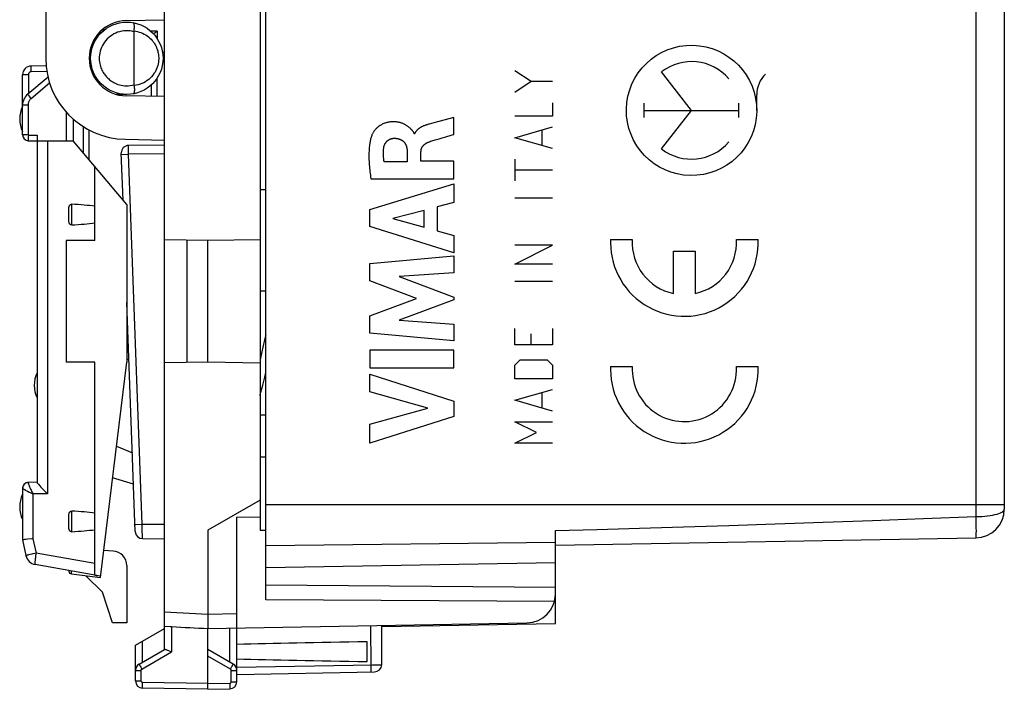
# Model space of a CAD drawing. Units: millimetres. Extents: x 100 to 207, y 81 to 152.
# Drawn here: x 103 to 137, y 81 to 104 of the extents above; entities that cross this region are included whole.
import ezdxf

# ---------------------------------------------------------------- set-up
doc = ezdxf.new("R2010")
doc.units = ezdxf.units.MM
doc.header["$LTSCALE"] = 16.335
doc.layers.get('0').update_dxf_attribs({"linetype": 'CONTINUOUS'})
for name, color, linetype in [('ASSI', 7, 'CONTINUOUS'), ('COLORE_MATERIALE', 7, 'CONTINUOUS'), ('CURVE', 7, 'CONTINUOUS'), ('DRAFT', 7, 'CONTINUOUS'), ('RACCORDO', 7, 'CONTINUOUS')]:
    doc.layers.add(name, color=color, linetype=linetype)

msp = doc.modelspace()

# ---------------------------------------------------------------- linework, layer by layer
at = {"color": 7, "linetype": 'CONTINUOUS'}
for p, q in [((111.067, 92.533), (110.99, 92.197)), ((110.99, 87.353), (109.19, 86.314)), ((110.99, 87.353), (110.99, 86.314)), ((110.99, 86.754), (110.19, 86.758)), ((110.99, 86.314), (111.19, 86.314)), ((111.19, 83.903), (111.19, 85.014)), ((105.89, 83.114), (105.549, 84.164)), ((106.39, 83.114), (105.89, 83.114))]:
    msp.add_line(p, q, dxfattribs=at)
for points in [[(111.19, 93.047), (111.184, 93.022), (111.161, 92.929), (111.137, 92.832), (111.114, 92.734), (111.067, 92.533)], [(110.99, 90.966), (111, 90.999), (111.021, 91.074), (111.043, 91.154), (111.064, 91.237), (111.086, 91.323), (111.109, 91.413), (111.131, 91.506), (111.154, 91.602), (111.19, 91.758)]]:
    msp.add_lwpolyline(points, dxfattribs=at)
at = {"layer": 'ASSI', "color": 7, "linetype": 'CONTINUOUS'}
for p, q in [((111.19, 98.064), (110.99, 98.064)), ((111.19, 94.564), (110.99, 94.564)), ((110.19, 81.077), (110.19, 86.758)), ((109.19, 86.314), (109.19, 83.259)), ((121.19, 84.106), (121.19, 85.188)), ((121.19, 84.326), (111.19, 84.414)), ((121.158, 83.852), (111.19, 83.903)), ((107.69, 82.191), (107.69, 83.492)), ((109.19, 83.259), (109.189, 83.01)), ((109.189, 83.01), (109.189, 82.957)), ((109.19, 82.914), (120.208, 83.106)), ((115.19, 81.664), (115.19, 83.018)), ((106.69, 82.336), (107.69, 82.914)), ((108.981, 82.925), (109.19, 82.914)), ((109.19, 80.814), (109.19, 82.914)), ((106.69, 81.103), (106.69, 82.336)), ((114.69, 81.774), (114.69, 82.453)), ((106.815, 81.686), (107.695, 82.194)), ((107.907, 82.117), (107.936, 82.104)), ((110.066, 81.686), (109.19, 82.191)), ((110.19, 81.331), (114.945, 81.414)), ((109.19, 80.814), (106.936, 80.853)), ((109.19, 80.814), (109.945, 80.827))]:
    msp.add_line(p, q, dxfattribs=at)
at = {"layer": 'ASSI', "color": 253, "linetype": 'CONTINUOUS'}
for p, q in [((107.69, 83.492), (109.19, 83.414)), ((109.19, 83.413), (110.19, 83.431)), ((107.936, 82.979), (107.936, 82.104)), ((114.802, 83.011), (114.82, 81.597)), ((109.945, 81.755), (109.945, 82.927)), ((106.936, 81.755), (106.936, 82.478)), ((106.912, 81.513), (107.936, 82.104)), ((109.969, 81.513), (109.19, 81.962)), ((106.852, 81.617), (106.874, 81.578)), ((110.19, 81.581), (114.874, 81.663)), ((114.874, 81.663), (115.034, 81.664)), ((115.034, 81.664), (115.108, 81.665)), ((115.108, 81.665), (115.141, 81.665)), ((115.141, 81.665), (115.16, 81.665)), ((115.16, 81.665), (115.171, 81.665)), ((106.69, 81.469), (106.887, 81.469)), ((106.874, 81.578), (106.912, 81.513)), ((106.887, 81.103), (106.887, 81.469)), ((109.969, 81.513), (109.995, 81.557)), ((109.994, 81.469), (110.19, 81.469)), ((109.994, 81.077), (109.994, 81.469)), ((109.995, 81.557), (110.018, 81.599)), ((114.82, 81.597), (114.82, 81.566)), ((106.69, 81.103), (106.887, 81.103)), ((106.935, 81.001), (106.936, 81.053)), ((106.935, 80.953), (106.935, 81.001)), ((106.935, 80.911), (106.935, 80.953)), ((109.19, 81.014), (106.936, 81.053)), ((109.19, 81.014), (109.945, 81.027)), ((109.945, 81.027), (109.946, 80.975)), ((109.946, 80.975), (109.946, 80.927)), ((109.994, 81.077), (110.19, 81.077))]:
    msp.add_line(p, q, dxfattribs=at)
at = {"layer": 'ASSI', "color": 7, "linetype": 'CONTINUOUS'}
for points in [[(107.69, 82.992), (107.884, 82.982), (107.91, 82.981), (107.936, 82.979)], [(109.189, 82.957), (109.189, 82.938), (109.189, 82.924), (109.19, 82.916), (109.19, 82.914)], [(107.695, 82.194), (107.701, 82.195), (107.711, 82.195), (107.723, 82.193), (107.738, 82.188)], [(107.738, 82.188), (107.756, 82.182), (107.777, 82.174), (107.8, 82.165), (107.825, 82.154), (107.851, 82.142), (107.907, 82.117)]]:
    msp.add_lwpolyline(points, dxfattribs=at)
at = {"layer": 'ASSI', "color": 253, "linetype": 'CONTINUOUS'}
for points in [[(106.815, 81.686), (106.816, 81.684), (106.818, 81.679), (106.822, 81.672), (106.827, 81.662), (106.834, 81.649), (106.852, 81.617)], [(110.018, 81.599), (110.029, 81.617), (110.047, 81.649)], [(110.047, 81.649), (110.054, 81.662), (110.059, 81.672), (110.063, 81.679), (110.065, 81.684), (110.065, 81.686)], [(115.171, 81.665), (115.179, 81.665), (115.182, 81.665), (115.185, 81.664), (115.187, 81.664), (115.189, 81.664), (115.19, 81.664), (115.19, 81.664), (115.19, 81.664)], [(106.887, 81.469), (106.887, 81.472), (106.887, 81.474), (106.888, 81.477), (106.888, 81.48), (106.889, 81.482), (106.89, 81.485), (106.891, 81.488), (106.892, 81.49), (106.893, 81.493), (106.894, 81.496), (106.896, 81.498), (106.898, 81.501), (106.9, 81.503), (106.902, 81.505), (106.904, 81.507), (106.907, 81.509), (106.909, 81.511), (106.912, 81.513)], [(109.994, 81.469), (109.994, 81.475), (109.993, 81.481), (109.991, 81.486), (109.989, 81.492), (109.986, 81.497), (109.982, 81.501), (109.978, 81.506), (109.974, 81.509), (109.969, 81.513)], [(114.82, 81.566), (114.821, 81.51), (114.821, 81.485), (114.821, 81.463), (114.821, 81.445), (114.82, 81.431), (114.82, 81.42), (114.82, 81.414), (114.819, 81.412)], [(106.936, 81.053), (106.934, 81.053), (106.931, 81.053), (106.929, 81.054), (106.926, 81.054), (106.923, 81.055), (106.921, 81.056), (106.918, 81.057), (106.916, 81.058), (106.913, 81.059), (106.91, 81.06), (106.908, 81.062), (106.906, 81.064), (106.903, 81.066), (106.901, 81.068), (106.899, 81.07), (106.897, 81.072), (106.896, 81.075), (106.894, 81.077), (106.893, 81.08), (106.891, 81.083), (106.89, 81.085), (106.889, 81.088), (106.888, 81.091), (106.888, 81.094), (106.887, 81.097), (106.887, 81.1), (106.887, 81.103)], [(109.945, 81.027), (109.947, 81.027), (109.95, 81.027), (109.953, 81.027), (109.955, 81.028), (109.958, 81.029), (109.961, 81.03), (109.963, 81.031), (109.966, 81.032), (109.969, 81.033), (109.971, 81.035), (109.974, 81.036), (109.976, 81.038), (109.978, 81.04), (109.98, 81.042), (109.982, 81.044), (109.984, 81.047), (109.986, 81.049), (109.987, 81.052), (109.989, 81.054), (109.99, 81.057), (109.991, 81.059), (109.992, 81.062), (109.993, 81.065), (109.993, 81.068), (109.994, 81.071), (109.994, 81.074), (109.994, 81.077)], [(109.946, 80.927), (109.946, 80.885), (109.946, 80.868), (109.946, 80.854), (109.946, 80.842), (109.946, 80.834), (109.945, 80.828), (109.945, 80.827)], [(106.936, 80.853), (106.936, 80.855), (106.935, 80.86), (106.935, 80.868), (106.935, 80.88), (106.935, 80.894), (106.935, 80.911)]]:
    msp.add_lwpolyline(points, dxfattribs=at)
at = {"layer": 'ASSI', "color": 7, "linetype": 'CONTINUOUS'}
for centre, radius, start, end in [((103.69, 100.514), 1, 154.1581, 205.8419), ((104.19, 91.314), 1, 154.1581, 205.8419), ((103.69, 87.114), 1, 154.1581, 205.8419), ((120.19, 84.106), 1, 271, 360), ((106.94, 81.469), 0.25, 120, 180), ((109.94, 81.469), 0.25, 359.9954, 59.9806), ((114.94, 81.664), 0.25, 271, 360), ((106.94, 81.103), 0.25, 180, 269), ((109.94, 81.077), 0.25, 271, 360)]:
    msp.add_arc(centre, radius, start, end, dxfattribs=at)
for centre, major_axis, ratio, start_param, end_param in [((109.21, 83.413), (57.288, -3.002), 0.008716, -1.59258, -1.570682), ((132.338, 82.114), (26.33, 0), 0.017368, 2.305328, 2.570193), ((132.338, 82.114), (26.33, 0), 0.017368, -2.570193, -2.305328)]:
    msp.add_ellipse(centre, major_axis=major_axis, ratio=ratio, start_param=start_param, end_param=end_param, dxfattribs=at)
at = {"layer": 'COLORE_MATERIALE', "color": 7, "linetype": 'CONTINUOUS'}
for p, q in [((111.19, 85.014), (111.19, 125.614)), ((136.69, 109.872), (136.69, 87.041)), ((121.19, 85.188), (121.19, 86.297)), ((121.19, 85.788), (135.708, 86.042)), ((121.19, 85.188), (111.19, 85.014)), ((121.19, 83.088), (121.19, 84.106)), ((115.191, 82.983), (121.19, 83.088))]:
    msp.add_line(p, q, dxfattribs=at)
at = {"layer": 'COLORE_MATERIALE', "color": 253, "linetype": 'CONTINUOUS'}
for p, q in [((135.708, 109.958), (135.708, 86.695)), ((136.69, 87.192), (111.19, 87.192)), ((135.713, 86.272), (135.712, 86.219)), ((111.19, 85.778), (121.19, 85.901))]:
    msp.add_line(p, q, dxfattribs=at)
for points in [[(135.708, 86.778), (135.811, 86.781), (135.913, 86.786), (136.013, 86.792), (136.109, 86.802), (136.2, 86.815), (136.287, 86.83), (136.367, 86.847), (136.439, 86.867), (136.504, 86.888), (136.56, 86.911), (136.606, 86.936), (136.643, 86.961), (136.669, 86.986), (136.685, 87.012), (136.69, 87.041)], [(121.19, 86.299), (122.62, 86.339), (124.094, 86.382), (125.612, 86.428), (127.173, 86.477), (128.779, 86.528), (130.434, 86.584), (132.142, 86.645), (133.9, 86.71), (135.708, 86.778)], [(135.708, 86.695), (135.709, 86.615), (135.711, 86.537), (135.712, 86.464), (135.712, 86.395), (135.713, 86.272)], [(135.712, 86.219), (135.712, 86.133), (135.711, 86.1), (135.711, 86.075), (135.71, 86.056), (135.709, 86.045), (135.708, 86.042)]]:
    msp.add_lwpolyline(points, dxfattribs=at)
at = {"layer": 'COLORE_MATERIALE', "color": 7, "linetype": 'CONTINUOUS'}
msp.add_arc((135.69, 87.041), 1, 271, 360, dxfattribs=at)
at = {"layer": 'CURVE', "color": 253, "linetype": 'CONTINUOUS'}
for p, q in [((119.79, 102.19), (120.348, 101.818)), ((125.89, 100.814), (124.857, 102.145)), ((119.79, 101.447), (120.348, 101.818)), ((120.348, 101.818), (121.09, 101.818)), ((128.14, 100.814), (128.14, 101.349)), ((121.09, 101.075), (121.09, 100.611)), ((124.255, 100.566), (124.255, 101.061)), ((127.526, 100.566), (127.526, 101.061)), ((124.255, 100.814), (127.526, 100.814)), ((124.857, 99.483), (125.89, 100.814)), ((116.987, 100.381), (116.829, 100.338)), ((117.163, 100.428), (116.987, 100.381)), ((117.554, 100.53), (117.163, 100.428)), ((117.682, 100.564), (117.554, 100.53)), ((117.682, 99.982), (117.682, 100.564)), ((121.09, 100.611), (119.79, 100.611)), ((116.329, 100.008), (116.312, 100.008)), ((117.376, 99.892), (117.63, 99.967)), ((117.63, 99.967), (117.682, 99.982)), ((119.79, 99.868), (121.09, 100.24)), ((120.719, 100.116), (120.719, 99.621)), ((117.276, 99.864), (117.376, 99.892)), ((121.09, 99.497), (119.79, 99.868)), ((116.073, 99.381), (116.073, 99.035)), ((116.548, 99.055), (116.548, 99.379)), ((116.073, 99.035), (115.277, 99.035)), ((117.682, 99.055), (116.548, 99.055)), ((117.682, 98.452), (117.682, 99.055)), ((119.79, 99.125), (119.79, 98.383)), ((119.79, 98.754), (121.09, 98.754)), ((114.783, 97.385), (117.682, 98.274)), ((114.817, 98.452), (117.682, 98.452)), ((117.682, 98.274), (117.682, 97.636)), ((117.682, 97.636), (117.104, 97.48)), ((119.79, 97.795), (121.09, 97.795)), ((114.783, 96.799), (114.783, 97.385)), ((116.656, 97.359), (115.58, 97.08)), ((116.656, 96.779), (116.656, 97.359)), ((117.104, 97.48), (117.104, 96.655)), ((115.58, 97.08), (116.656, 96.779)), ((117.682, 95.89), (114.783, 96.799)), ((117.104, 96.655), (117.682, 96.488)), ((117.682, 96.488), (117.682, 95.89)), ((123.094, 96.349), (123.845, 96.349)), ((127.44, 96.349), (128.19, 96.349)), ((121.09, 96.154), (119.79, 96.154)), ((119.79, 95.504), (121.09, 96.154)), ((125.267, 95.949), (126.017, 95.949)), ((125.267, 94.488), (125.267, 95.949)), ((126.017, 95.949), (126.017, 94.488)), ((114.783, 95.523), (117.682, 95.794)), ((117.682, 95.794), (117.682, 95.202)), ((114.783, 94.924), (114.783, 95.523)), ((117.682, 95.202), (115.797, 95.078)), ((121.09, 95.504), (119.79, 95.504)), ((116.393, 94.319), (114.783, 94.924)), ((115.797, 95.078), (117.682, 94.358)), ((119.79, 94.916), (121.09, 94.916)), ((114.783, 93.72), (116.393, 94.319)), ((117.682, 94.273), (115.789, 93.563)), ((117.682, 94.358), (117.682, 94.273)), ((114.783, 93.116), (114.783, 93.72)), ((115.789, 93.563), (117.682, 93.433)), ((117.682, 93.433), (117.682, 92.854)), ((119.79, 92.718), (119.79, 93.275)), ((121.09, 93.275), (121.09, 92.718)), ((117.682, 92.854), (114.783, 93.116)), ((120.348, 92.718), (120.348, 93.09)), ((117.682, 92.528), (114.783, 92.528)), ((114.783, 92.528), (114.783, 91.923)), ((117.682, 91.923), (117.682, 92.528)), ((121.09, 92.718), (119.79, 92.718)), ((119.79, 92.006), (119.976, 92.192)), ((119.976, 92.192), (120.905, 92.192)), ((120.905, 92.192), (121.09, 92.006)), ((114.783, 91.923), (117.682, 91.923)), ((119.79, 91.542), (119.79, 92.006)), ((121.09, 92.006), (121.09, 91.542)), ((123.094, 91.964), (123.845, 91.964)), ((127.44, 91.964), (128.19, 91.964)), ((114.783, 91.698), (117.682, 90.766)), ((114.783, 91.093), (114.783, 91.698)), ((121.09, 91.542), (119.79, 91.542)), ((119.79, 90.799), (121.09, 91.171)), ((116.779, 90.524), (114.783, 91.093)), ((121.09, 90.428), (119.79, 90.799)), ((120.719, 91.047), (120.719, 90.552)), ((114.783, 89.971), (116.779, 90.524)), ((117.682, 90.766), (117.682, 90.233)), ((117.682, 90.233), (114.783, 89.313)), ((114.783, 89.313), (114.783, 89.971)), ((119.79, 90.056), (121.09, 90.056)), ((120.533, 89.685), (119.79, 90.056)), ((119.79, 89.314), (120.533, 89.685)), ((121.09, 89.314), (119.79, 89.314))]:
    msp.add_line(p, q, dxfattribs=at)
at = {"layer": 'CURVE', "color": 2, "linetype": 'CONTINUOUS'}
msp.add_line((106.39, 92.214), (106.463, 92.214), dxfattribs=at)
at = {"layer": 'CURVE', "color": 253, "linetype": 'CONTINUOUS'}
for points in [[(116.312, 100.008), (116.31, 100.016), (116.308, 100.025), (116.305, 100.033), (116.302, 100.041), (116.298, 100.049), (116.293, 100.057), (116.285, 100.069), (116.276, 100.08), (116.267, 100.092), (116.257, 100.104), (116.248, 100.115), (116.238, 100.127), (116.227, 100.139), (116.217, 100.151), (116.202, 100.167), (116.186, 100.184), (116.17, 100.2), (116.156, 100.212), (116.143, 100.225), (116.129, 100.237), (116.114, 100.249), (116.098, 100.261), (116.081, 100.273), (116.064, 100.285), (116.046, 100.296), (116.028, 100.307), (116.008, 100.318), (115.988, 100.329), (115.967, 100.339), (115.945, 100.349), (115.922, 100.358), (115.899, 100.367), (115.875, 100.375), (115.849, 100.383), (115.823, 100.39), (115.797, 100.397), (115.769, 100.403), (115.746, 100.407), (115.723, 100.41), (115.7, 100.413), (115.675, 100.415), (115.651, 100.417), (115.625, 100.418), (115.599, 100.419), (115.572, 100.418), (115.545, 100.417), (115.517, 100.415), (115.493, 100.413), (115.469, 100.41), (115.444, 100.407), (115.419, 100.402), (115.393, 100.397), (115.368, 100.391), (115.341, 100.384), (115.315, 100.376), (115.288, 100.366), (115.262, 100.356), (115.235, 100.345), (115.209, 100.332), (115.183, 100.319), (115.158, 100.304), (115.133, 100.288), (115.108, 100.272), (115.084, 100.254), (115.06, 100.235), (115.043, 100.22), (115.026, 100.205), (115.01, 100.189), (114.994, 100.173), (114.978, 100.155), (114.963, 100.138), (114.948, 100.12), (114.934, 100.102), (114.921, 100.084), (114.909, 100.065), (114.896, 100.046), (114.885, 100.027), (114.874, 100.007), (114.864, 99.987), (114.855, 99.967), (114.847, 99.946)], [(116.829, 100.338), (116.807, 100.332), (116.785, 100.326), (116.763, 100.319), (116.742, 100.313), (116.721, 100.306), (116.7, 100.299), (116.68, 100.291), (116.66, 100.283), (116.64, 100.275), (116.621, 100.267), (116.602, 100.258), (116.586, 100.251), (116.57, 100.243), (116.555, 100.235), (116.539, 100.226), (116.525, 100.218), (116.51, 100.209), (116.496, 100.2), (116.483, 100.19), (116.472, 100.182), (116.461, 100.174), (116.451, 100.166), (116.441, 100.158), (116.431, 100.15), (116.422, 100.141), (116.413, 100.132), (116.404, 100.123), (116.396, 100.114), (116.388, 100.105), (116.381, 100.096), (116.373, 100.087), (116.367, 100.077), (116.36, 100.068), (116.354, 100.058), (116.348, 100.048), (116.343, 100.038), (116.338, 100.028), (116.333, 100.018), (116.329, 100.008)], [(114.847, 99.946), (114.837, 99.916), (114.827, 99.886), (114.818, 99.856), (114.81, 99.825), (114.803, 99.793), (114.795, 99.761), (114.789, 99.729), (114.783, 99.696), (114.778, 99.663), (114.773, 99.629), (114.768, 99.586), (114.763, 99.543), (114.759, 99.499), (114.756, 99.454), (114.753, 99.409), (114.751, 99.363), (114.75, 99.317), (114.749, 99.27), (114.749, 99.216), (114.75, 99.161), (114.751, 99.106), (114.754, 99.05), (114.757, 98.993), (114.761, 98.935), (114.765, 98.877), (114.771, 98.819), (114.777, 98.759), (114.784, 98.699), (114.791, 98.638), (114.799, 98.577), (114.808, 98.515), (114.817, 98.452)], [(115.26, 99.509), (115.261, 99.52), (115.263, 99.53), (115.265, 99.54), (115.267, 99.55), (115.269, 99.56), (115.271, 99.57), (115.274, 99.58), (115.278, 99.591), (115.281, 99.602), (115.285, 99.613), (115.29, 99.624), (115.295, 99.635), (115.3, 99.646), (115.305, 99.656), (115.31, 99.666), (115.316, 99.676), (115.322, 99.686), (115.329, 99.696), (115.335, 99.705), (115.342, 99.714), (115.35, 99.723), (115.357, 99.732), (115.365, 99.74), (115.373, 99.748), (115.381, 99.756), (115.39, 99.764), (115.398, 99.771), (115.407, 99.778), (115.416, 99.784), (115.426, 99.79), (115.435, 99.796), (115.445, 99.802), (115.455, 99.807), (115.465, 99.812), (115.475, 99.817), (115.485, 99.822), (115.495, 99.826), (115.505, 99.829), (115.516, 99.833), (115.526, 99.836), (115.537, 99.839), (115.547, 99.842), (115.558, 99.844), (115.568, 99.846), (115.579, 99.847), (115.59, 99.849), (115.6, 99.85), (115.611, 99.85), (115.622, 99.851)], [(115.622, 99.851), (115.634, 99.851), (115.645, 99.851), (115.655, 99.85), (115.666, 99.85), (115.68, 99.848), (115.694, 99.847), (115.708, 99.845), (115.722, 99.843), (115.735, 99.84), (115.748, 99.837), (115.761, 99.834), (115.774, 99.831), (115.787, 99.827), (115.799, 99.823), (115.811, 99.818), (115.823, 99.814), (115.834, 99.809), (115.846, 99.804), (115.857, 99.799), (115.867, 99.793), (115.878, 99.788), (115.888, 99.782), (115.898, 99.775), (115.908, 99.769), (115.917, 99.762), (115.926, 99.755), (115.935, 99.748), (115.944, 99.74), (115.952, 99.733), (115.96, 99.725), (115.968, 99.716), (115.975, 99.708), (115.982, 99.699), (115.989, 99.69), (115.995, 99.681), (116.001, 99.671), (116.007, 99.662), (116.014, 99.65), (116.02, 99.638), (116.025, 99.626), (116.03, 99.614), (116.035, 99.601), (116.04, 99.588), (116.044, 99.575), (116.048, 99.561), (116.052, 99.548), (116.055, 99.534), (116.058, 99.519), (116.061, 99.505), (116.064, 99.49), (116.066, 99.475), (116.068, 99.46), (116.069, 99.444), (116.071, 99.429), (116.072, 99.413), (116.072, 99.397), (116.073, 99.381)], [(116.548, 99.379), (116.548, 99.389), (116.548, 99.398), (116.549, 99.407), (116.55, 99.416), (116.551, 99.425), (116.552, 99.434), (116.553, 99.443), (116.555, 99.452), (116.557, 99.461), (116.559, 99.469), (116.561, 99.478), (116.564, 99.486), (116.567, 99.495), (116.57, 99.503), (116.573, 99.511), (116.577, 99.519), (116.58, 99.527), (116.584, 99.535), (116.588, 99.543), (116.593, 99.55), (116.597, 99.558), (116.602, 99.565), (116.607, 99.572), (116.612, 99.579), (116.618, 99.586), (116.624, 99.593), (116.629, 99.6), (116.636, 99.607), (116.642, 99.614), (116.648, 99.62), (116.655, 99.626), (116.662, 99.633), (116.669, 99.639), (116.677, 99.645), (116.684, 99.651), (116.692, 99.657), (116.7, 99.663), (116.708, 99.668), (116.717, 99.674), (116.725, 99.679), (116.734, 99.685), (116.743, 99.69), (116.753, 99.695), (116.762, 99.699), (116.772, 99.704), (116.782, 99.709), (116.792, 99.713), (116.803, 99.717)], [(116.803, 99.717), (116.841, 99.731), (116.88, 99.745), (116.92, 99.758), (116.96, 99.771), (117, 99.783), (117.041, 99.796), (117.081, 99.808)], [(117.081, 99.808), (117.178, 99.836), (117.276, 99.864)], [(115.277, 99.035), (115.273, 99.055), (115.27, 99.075), (115.267, 99.095), (115.264, 99.115), (115.262, 99.135), (115.259, 99.155), (115.257, 99.174), (115.255, 99.194), (115.254, 99.214), (115.252, 99.234), (115.251, 99.254), (115.25, 99.273), (115.25, 99.293), (115.25, 99.313), (115.249, 99.332), (115.25, 99.352), (115.25, 99.375), (115.251, 99.397), (115.252, 99.419), (115.253, 99.442), (115.255, 99.464), (115.257, 99.487), (115.26, 99.509)]]:
    msp.add_lwpolyline(points, dxfattribs=at)
msp.add_ellipse((125.89, 100.814), major_axis=(2.25, -0.043), ratio=1, dxfattribs=at)
for centre, major_axis, start_param, end_param in [((125.89, 100.814), (1.685, -0.01), 0.709619, 2.236778), ((129.132, 101.349), (0.991, 0.003), 2.329481, 3.138788), ((125.89, 100.814), (1.682, 0.105), -2.293057, -0.765898), ((125.642, 96.249), (2.55, -0.016), -3.132216, 0.045459), ((125.642, 96.249), (0.042, 2.55), 1.54801, 1.590379), ((125.642, 96.249), (1.8, -0.036), 3.105741, 4.522251), ((125.642, 96.249), (1.794, -0.145), -1.28005, 0.13646), ((125.642, 91.864), (2.503, 0.486), 2.95298, 6.130655), ((125.642, 91.864), (2.34, 1.014), 2.693564, 2.735933), ((125.642, 91.864), (1.8, -0.038), 3.107034, 6.275307), ((125.642, 91.864), (1.8, -0.003), -0.027053, 0.057435)]:
    msp.add_ellipse(centre, major_axis=major_axis, ratio=1, start_param=start_param, end_param=end_param, dxfattribs=at)
at = {"layer": 'DRAFT', "color": 7, "linetype": 'CONTINUOUS'}
for p, q in [((107.69, 83.492), (107.69, 127.135)), ((111.19, 85.014), (111.19, 125.614)), ((110.99, 123.274), (110.99, 87.353)), ((103.59, 108.014), (103.59, 102.614)), ((106.368, 103.913), (107.69, 103.936)), ((107.69, 102.814), (107.624, 102.815)), ((106.39, 101.364), (106.034, 101.364)), ((107.69, 101.291), (106.368, 101.314)), ((104.29, 100.763), (104.29, 99.764)), ((106.39, 97.557), (104.539, 99.764)), ((106.342, 99.814), (107.69, 99.79)), ((105.29, 96.314), (105.29, 98.868)), ((106.39, 97.557), (106.39, 92.114)), ((104.29, 96.314), (104.29, 92.114)), ((105.29, 96.314), (104.29, 96.314)), ((109.19, 96.314), (107.69, 96.34)), ((108.469, 92.101), (108.469, 96.326)), ((110.99, 96.345), (109.19, 96.314)), ((109.19, 92.114), (109.19, 96.314)), ((105.29, 92.114), (104.29, 92.114)), ((105.29, 86.325), (105.29, 92.114)), ((105.477, 84.676), (106.39, 92.114)), ((109.19, 92.114), (107.69, 92.087)), ((110.99, 92.082), (109.19, 92.114)), ((110.99, 90.298), (111.19, 90.296)), ((111.19, 88.831), (110.99, 88.829)), ((121.19, 85.188), (111.19, 85.014)), ((104.478, 84.798), (105.477, 84.676)), ((105.549, 84.164), (104.976, 84.737)), ((121.19, 83.088), (121.19, 84.106)), ((115.191, 82.983), (121.19, 83.088))]:
    msp.add_line(p, q, dxfattribs=at)
for radius, start in [(1.3, 91), (2.8, 180)]:
    msp.add_arc((106.39, 102.614), radius, start, 269, dxfattribs=at)
at = {"layer": 'RACCORDO', "color": 253, "linetype": 'CONTINUOUS'}
for p, q in [((135.708, 109.958), (135.708, 86.695)), ((105.617, 103.594), (105.54, 103.596)), ((107.437, 103.546), (107.216, 103.552)), ((107.437, 103.546), (107.437, 103.296)), ((105.133, 102.944), (105.202, 103.002)), ((102.989, 102.045), (102.79, 102.045)), ((102.989, 102.045), (102.989, 101.391)), ((103.087, 102.145), (103.085, 102.245)), ((103.629, 102.154), (103.087, 102.145)), ((103.09, 101.229), (103.724, 101.761)), ((107.437, 101.295), (107.437, 101.931)), ((102.979, 100.991), (102.79, 100.991)), ((102.979, 100.991), (102.979, 99.966)), ((103.09, 101.229), (103.016, 101.317)), ((104.54, 100.512), (104.54, 99.764)), ((102.979, 99.966), (102.79, 99.966)), ((104.89, 99.345), (104.89, 100.25)), ((102.989, 99.956), (102.988, 99.883)), ((102.988, 99.883), (102.988, 99.822)), ((102.988, 99.822), (102.988, 99.792)), ((102.989, 99.956), (103.29, 99.954)), ((103.649, 99.764), (103.649, 87.567)), ((106.202, 99.294), (106.45, 99.303)), ((106.45, 99.303), (106.448, 99.453)), ((107.69, 99.314), (106.45, 99.303)), ((106.92, 86.52), (106.45, 99.303)), ((104.489, 96.856), (104.489, 97.571)), ((102.987, 87.959), (102.961, 87.957)), ((103.017, 87.63), (103.048, 87.613)), ((103.048, 87.613), (103.149, 87.563)), ((103.649, 87.567), (103.149, 87.563)), ((103.149, 87.563), (103.149, 86.017)), ((136.69, 87.192), (111.19, 87.192)), ((104.489, 86.256), (104.489, 86.971)), ((106.672, 86.511), (106.705, 86.512)), ((106.705, 86.512), (106.92, 86.52)), ((106.92, 86.52), (107.69, 86.514)), ((106.923, 86.317), (106.92, 86.52)), ((106.927, 86.087), (106.923, 86.317)), ((106.928, 86.045), (106.927, 86.087)), ((135.713, 86.272), (135.712, 86.219)), ((103.149, 86.017), (103.255, 85.515)), ((111.19, 85.778), (121.19, 85.901)), ((103.047, 85.469), (102.993, 85.456)), ((105.29, 85.156), (103.255, 85.515)), ((104.478, 84.798), (104.478, 84.901))]:
    msp.add_line(p, q, dxfattribs=at)
at = {"layer": 'RACCORDO', "color": 7, "linetype": 'CONTINUOUS'}
for p, q in [((136.69, 109.872), (136.69, 87.041)), ((105.315, 103.343), (105.587, 103.571)), ((105.448, 103.508), (105.51, 103.506)), ((106.637, 103.53), (106.637, 101.697)), ((103.603, 102.354), (103.085, 102.345)), ((102.79, 99.966), (102.79, 102.045)), ((105.277, 102.045), (105.223, 102.044)), ((103.668, 101.961), (102.969, 101.374)), ((107.24, 101.299), (107.24, 101.697)), ((105.09, 99.107), (105.09, 100.134)), ((102.989, 99.766), (103.29, 99.764)), ((103.29, 99.954), (103.29, 87.961)), ((103.29, 99.764), (104.539, 99.764)), ((106.26, 97.713), (106.2, 99.344)), ((107.69, 99.614), (106.448, 99.603)), ((104.39, 96.989), (104.39, 97.438)), ((106.681, 86.261), (106.39, 94.174)), ((106.034, 89.209), (106.581, 88.988)), ((106.621, 87.901), (105.9, 88.121)), ((102.79, 87.76), (102.79, 85.975)), ((103.29, 87.964), (102.989, 87.961)), ((104.39, 86.389), (104.39, 86.838)), ((105.29, 84.758), (105.29, 86.325)), ((106.929, 86.02), (107.69, 86.014)), ((121.19, 85.188), (121.19, 86.297)), ((121.19, 85.788), (135.708, 86.042)), ((102.79, 85.975), (102.906, 85.432)), ((102.857, 85.984), (102.821, 85.98)), ((102.907, 85.99), (102.857, 85.984)), ((102.967, 85.997), (102.907, 85.99)), ((105.917, 85.588), (105.591, 85.605)), ((105.483, 84.724), (103.228, 85.121)), ((106.39, 85.089), (106.39, 83.114)), ((104.39, 84.916), (104.39, 84.898))]:
    msp.add_line(p, q, dxfattribs=at)
for points in [[(106.639, 103.558), (106.644, 103.595), (106.648, 103.632), (106.65, 103.666), (106.651, 103.699), (106.651, 103.73), (106.649, 103.757), (106.646, 103.781), (106.641, 103.802), (106.635, 103.819), (106.628, 103.832), (106.62, 103.84), (106.61, 103.844)], [(106.639, 103.558), (106.638, 103.555), (106.638, 103.552), (106.638, 103.549), (106.637, 103.546), (106.637, 103.543), (106.637, 103.54), (106.637, 103.537), (106.637, 103.534), (106.637, 103.53)], [(107.372, 103.497), (107.353, 103.485), (107.335, 103.476), (107.318, 103.469), (107.304, 103.466)], [(107.437, 103.546), (107.415, 103.527), (107.393, 103.51), (107.372, 103.497)], [(106.639, 101.669), (106.644, 101.632), (106.648, 101.595), (106.65, 101.561), (106.651, 101.528), (106.651, 101.498), (106.649, 101.47), (106.646, 101.446), (106.641, 101.425), (106.635, 101.408), (106.628, 101.395), (106.62, 101.387), (106.61, 101.383)], [(106.639, 101.669), (106.638, 101.672), (106.638, 101.675), (106.638, 101.678), (106.637, 101.681), (106.637, 101.684), (106.637, 101.687), (106.637, 101.69), (106.637, 101.694), (106.637, 101.697)], [(104.39, 97.438), (104.391, 97.454), (104.392, 97.468), (104.395, 97.482), (104.398, 97.495), (104.402, 97.508), (104.408, 97.52), (104.414, 97.531), (104.421, 97.54), (104.429, 97.549), (104.438, 97.556), (104.448, 97.562), (104.458, 97.567), (104.468, 97.57), (104.478, 97.571), (104.489, 97.571)], [(104.489, 96.856), (104.478, 96.856), (104.468, 96.857), (104.458, 96.86), (104.448, 96.865), (104.438, 96.871), (104.429, 96.878), (104.421, 96.887), (104.414, 96.897), (104.408, 96.907), (104.402, 96.919), (104.398, 96.932), (104.395, 96.945), (104.392, 96.959), (104.391, 96.973), (104.39, 96.989)], [(103.29, 87.961), (103.292, 87.956), (103.297, 87.948), (103.304, 87.938), (103.313, 87.925), (103.325, 87.911), (103.338, 87.895), (103.369, 87.859)], [(103.369, 87.859), (103.387, 87.84), (103.425, 87.798)], [(103.425, 87.798), (103.445, 87.776), (103.488, 87.731)], [(103.488, 87.731), (103.51, 87.708), (103.555, 87.661)], [(103.555, 87.661), (103.579, 87.638), (103.649, 87.567)], [(104.39, 86.838), (104.391, 86.854), (104.392, 86.868), (104.395, 86.882), (104.398, 86.895), (104.402, 86.908), (104.408, 86.92), (104.414, 86.931), (104.421, 86.94), (104.429, 86.949), (104.438, 86.956), (104.448, 86.962), (104.458, 86.967), (104.468, 86.97), (104.478, 86.971), (104.489, 86.971)], [(104.489, 86.256), (104.478, 86.256), (104.468, 86.257), (104.458, 86.26), (104.448, 86.265), (104.438, 86.271), (104.429, 86.278), (104.421, 86.287), (104.414, 86.297), (104.408, 86.307), (104.402, 86.319), (104.398, 86.332), (104.395, 86.345), (104.392, 86.359), (104.391, 86.373), (104.39, 86.389)], [(102.821, 85.98), (102.808, 85.978), (102.798, 85.977), (102.792, 85.976), (102.79, 85.975)], [(103.149, 86.017), (103.11, 86.013), (102.967, 85.997)]]:
    msp.add_lwpolyline(points, dxfattribs=at)
at = {"layer": 'RACCORDO', "color": 253, "linetype": 'CONTINUOUS'}
for points in [[(106.637, 103.53), (106.566, 103.546), (106.496, 103.557), (106.425, 103.563), (106.354, 103.563), (106.282, 103.558), (106.212, 103.547), (106.142, 103.531), (106.073, 103.51), (106.007, 103.484), (105.943, 103.453), (105.881, 103.417), (105.822, 103.377), (105.766, 103.332), (105.714, 103.283), (105.665, 103.23), (105.621, 103.174), (105.581, 103.114), (105.546, 103.053), (105.515, 102.989), (105.49, 102.924), (105.47, 102.859), (105.455, 102.794), (105.445, 102.729), (105.439, 102.667), (105.438, 102.606), (105.44, 102.547), (105.446, 102.49), (105.454, 102.436), (105.466, 102.384), (105.48, 102.335), (105.495, 102.288), (105.513, 102.244), (105.531, 102.202), (105.551, 102.163), (105.572, 102.127), (105.594, 102.092), (105.615, 102.06), (105.637, 102.03), (105.66, 102.003)], [(106.639, 103.558), (106.701, 103.55), (106.761, 103.537), (106.821, 103.521), (106.879, 103.501), (106.936, 103.477), (106.99, 103.45), (107.043, 103.42), (107.093, 103.386), (107.141, 103.35), (107.186, 103.311), (107.228, 103.269), (107.268, 103.224)], [(107.268, 103.224), (107.286, 103.203), (107.303, 103.181), (107.32, 103.157), (107.337, 103.132), (107.354, 103.105), (107.37, 103.077), (107.386, 103.047), (107.401, 103.015), (107.416, 102.982), (107.43, 102.947), (107.443, 102.909), (107.455, 102.87), (107.466, 102.828), (107.475, 102.785), (107.482, 102.739), (107.487, 102.691), (107.49, 102.642), (107.49, 102.59), (107.487, 102.537), (107.481, 102.482), (107.472, 102.426), (107.458, 102.368), (107.441, 102.31), (107.419, 102.252), (107.393, 102.195), (107.363, 102.138), (107.328, 102.082), (107.289, 102.029), (107.246, 101.977), (107.199, 101.928), (107.148, 101.883), (107.093, 101.841), (107.036, 101.803), (106.975, 101.769), (106.911, 101.739), (106.846, 101.714), (106.779, 101.694), (106.71, 101.679), (106.639, 101.669)], [(103.085, 102.245), (103.085, 102.304), (103.085, 102.318), (103.085, 102.33), (103.085, 102.338), (103.085, 102.343), (103.085, 102.345)], [(103.087, 102.145), (103.077, 102.144), (103.066, 102.143), (103.057, 102.14), (103.047, 102.136), (103.038, 102.131), (103.029, 102.125), (103.021, 102.119), (103.014, 102.111), (103.007, 102.103), (103.002, 102.095), (102.997, 102.085), (102.994, 102.076), (102.991, 102.066), (102.989, 102.056), (102.989, 102.045)], [(105.66, 102.003), (105.683, 101.976), (105.708, 101.95), (105.735, 101.924), (105.764, 101.898), (105.795, 101.871), (105.828, 101.846), (105.865, 101.821), (105.903, 101.796), (105.945, 101.773), (105.989, 101.752), (106.036, 101.731), (106.085, 101.713), (106.137, 101.697), (106.192, 101.684), (106.25, 101.674), (106.31, 101.667), (106.373, 101.664), (106.437, 101.665), (106.502, 101.671), (106.569, 101.682), (106.637, 101.697)], [(103.016, 101.317), (102.985, 101.355), (102.978, 101.363), (102.973, 101.369), (102.97, 101.373), (102.969, 101.374)], [(103.09, 101.229), (103.073, 101.214), (103.057, 101.198), (103.043, 101.18), (103.03, 101.162), (103.018, 101.142), (103.008, 101.122), (102.999, 101.101), (102.992, 101.08), (102.986, 101.058), (102.982, 101.036), (102.98, 101.014), (102.979, 100.991)], [(102.979, 99.966), (102.979, 99.965), (102.979, 99.964), (102.979, 99.963), (102.98, 99.962), (102.98, 99.961), (102.981, 99.96), (102.981, 99.96), (102.982, 99.959), (102.983, 99.958), (102.984, 99.958), (102.985, 99.957), (102.986, 99.957), (102.987, 99.956), (102.988, 99.956), (102.989, 99.956)], [(102.988, 99.792), (102.988, 99.781), (102.988, 99.773), (102.989, 99.768), (102.989, 99.766)], [(106.448, 99.453), (106.448, 99.545), (106.448, 99.563), (106.448, 99.577), (106.448, 99.588), (106.448, 99.596), (106.448, 99.601), (106.448, 99.603)], [(102.79, 87.76), (102.792, 87.758), (102.795, 87.754), (102.801, 87.75), (102.809, 87.744), (102.82, 87.738), (102.833, 87.73), (102.848, 87.721), (102.866, 87.711), (102.886, 87.699), (102.908, 87.687), (102.932, 87.674), (102.959, 87.66), (103.017, 87.63)], [(102.911, 87.942), (102.888, 87.931), (102.867, 87.916), (102.848, 87.899), (102.831, 87.88), (102.817, 87.858), (102.805, 87.835), (102.797, 87.811), (102.792, 87.785), (102.791, 87.76)], [(102.961, 87.957), (102.936, 87.951), (102.911, 87.942)], [(102.987, 87.959), (102.986, 87.954), (102.986, 87.948), (102.987, 87.939)], [(102.989, 87.961), (102.988, 87.961), (102.988, 87.961), (102.988, 87.96), (102.987, 87.96), (102.987, 87.959), (102.987, 87.959)], [(102.987, 87.939), (102.99, 87.928), (102.994, 87.914), (102.999, 87.899)], [(102.999, 87.899), (103.005, 87.88), (103.013, 87.86), (103.022, 87.838), (103.032, 87.813), (103.043, 87.787), (103.055, 87.758), (103.069, 87.729), (103.083, 87.697), (103.099, 87.665), (103.115, 87.631), (103.131, 87.597), (103.149, 87.563)], [(135.708, 86.778), (135.811, 86.781), (135.913, 86.786), (136.013, 86.792), (136.109, 86.802), (136.2, 86.815), (136.287, 86.83), (136.367, 86.847), (136.439, 86.867), (136.504, 86.888), (136.56, 86.911), (136.606, 86.936), (136.643, 86.961), (136.669, 86.986), (136.685, 87.012), (136.69, 87.041)], [(121.19, 86.299), (122.62, 86.339), (124.094, 86.382), (125.612, 86.428), (127.173, 86.477), (128.779, 86.528), (130.434, 86.584), (132.142, 86.645), (133.9, 86.71), (135.708, 86.778)], [(135.708, 86.695), (135.709, 86.615), (135.711, 86.537), (135.712, 86.464), (135.712, 86.395), (135.713, 86.272)], [(106.929, 86.02), (106.929, 86.023), (106.928, 86.031), (106.928, 86.045)], [(135.712, 86.219), (135.712, 86.133), (135.711, 86.1), (135.711, 86.075), (135.71, 86.056), (135.709, 86.045), (135.708, 86.042)], [(102.993, 85.456), (102.97, 85.451), (102.951, 85.446), (102.935, 85.442), (102.922, 85.438), (102.913, 85.435), (102.908, 85.433), (102.906, 85.432)], [(103.144, 85.491), (103.11, 85.483), (103.047, 85.469)], [(103.255, 85.515), (103.217, 85.507), (103.144, 85.491)], [(103.255, 85.515), (103.248, 85.474), (103.242, 85.434), (103.236, 85.395), (103.231, 85.357), (103.227, 85.32), (103.223, 85.286), (103.22, 85.254), (103.218, 85.225), (103.217, 85.199), (103.217, 85.176), (103.217, 85.157), (103.219, 85.142), (103.221, 85.131), (103.224, 85.124), (103.228, 85.121)]]:
    msp.add_lwpolyline(points, dxfattribs=at)
at = {"layer": 'RACCORDO', "color": 7, "linetype": 'CONTINUOUS'}
msp.add_circle((106.39, 102.614), 1.25, dxfattribs=at)
for centre, radius, start, end in [((103.09, 102.045), 0.3, 91, 180), ((103.29, 100.991), 0.5, 130, 180), ((102.99, 99.966), 0.2, 180, 269.4877), ((106.45, 99.353), 0.25, 90.5, 182.1055), ((102.99, 87.761), 0.2, 90.5, 180), ((135.69, 87.041), 1, 271, 360), ((106.931, 86.27), 0.25, 182.1087, 269.5001), ((103.297, 85.515), 0.4, 192, 260), ((105.89, 85.089), 0.5, 0, 87), ((104.49, 84.898), 0.1, 180, 263)]:
    msp.add_arc(centre, radius, start, end, dxfattribs=at)
for centre, major_axis, ratio, start_param, end_param in [((94.932, 102.331), (34.377, 0), 0.008727, 1.269277, 1.270795), ((102.311, 97.214), (4.08, 0), 0.103645, 0.751934, 1.007653), ((102.311, 97.214), (4.08, 0), 0.103645, -1.007653, -0.751934), ((102.311, 86.614), (4.08, 0), 0.103645, 0.751934, 1.007653), ((102.311, 86.614), (4.08, 0), 0.103645, -1.007653, -0.751934), ((105.447, 85.136), (3.533, -0.624), 0.111506, -1.595433, -1.56927)]:
    msp.add_ellipse(centre, major_axis=major_axis, ratio=ratio, start_param=start_param, end_param=end_param, dxfattribs=at)

doc.saveas('drawing.dxf')
